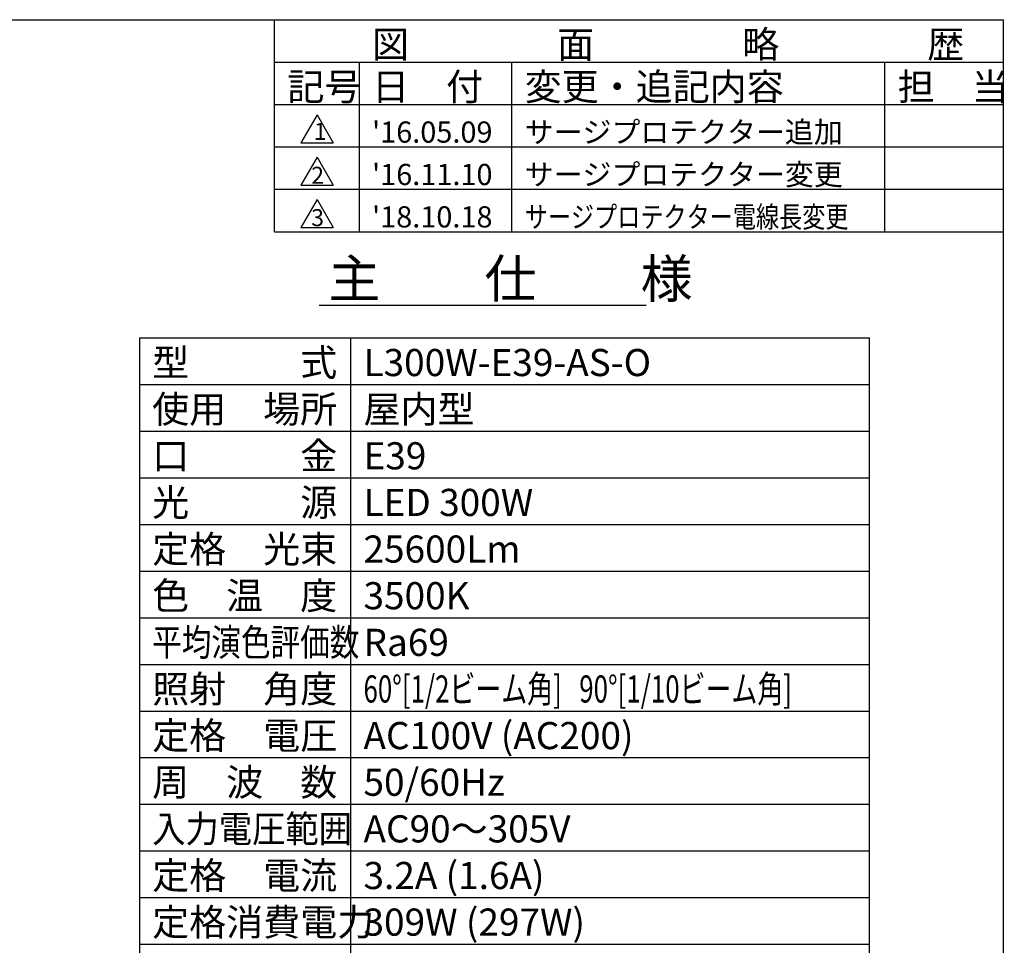
# Model space of a CAD drawing. Units: inches. Extents: x 1355 to 1771, y 54 to 339.
# Drawn here: x 1644 to 1760, y 224 to 333 of the extents above; entities that cross this region are included whole.
import ezdxf

# ---------------------------------------------------------------- set-up
doc = ezdxf.new("R2010")
doc.units = ezdxf.units.IN
doc.header["$LTSCALE"] = 0.2
doc.styles.add('高2', font='txt.shx', dxfattribs={"height": 2, "bigfont": 'bigfont.shx'})
doc.styles.add('高2.5', font='txt.shx', dxfattribs={"height": 2.5, "bigfont": 'bigfont.shx'})
doc.styles.add('高3.2', font='txt.shx', dxfattribs={"height": 3.2, "bigfont": 'bigfont.shx'})
doc.styles.add('高4.5', font='txt.shx', dxfattribs={"height": 4.5, "bigfont": 'bigfont.shx'})

msp = doc.modelspace()

# ---------------------------------------------------------------- linework, layer by layer
at = {"color": 3}
for p, q in [((1588.37, 333.18), (1759.71, 333.18)), ((1673.71, 308.18), (1673.71, 333.18)), ((1759.71, 59.18), (1759.71, 333.18)), ((1673.71, 328.18), (1759.71, 328.18)), ((1673.71, 323.18), (1759.71, 323.18)), ((1673.71, 308.18), (1759.71, 308.18)), ((1657.76, 295.65), (1657.76, 152.65)), ((1657.76, 295.65), (1743.89, 295.65)), ((1743.89, 152.65), (1743.89, 295.65))]:
    msp.add_line(p, q, dxfattribs=at)
at = {"color": 7}
for p, q in [((1683.71, 308.18), (1683.71, 328.18)), ((1701.71, 308.18), (1701.71, 328.18)), ((1745.71, 308.18), (1745.71, 328.18)), ((1673.71, 318.18), (1759.71, 318.18)), ((1673.71, 313.18), (1759.71, 313.18)), ((1682.69, 152.65), (1682.69, 295.65)), ((1657.76, 290.15), (1743.89, 290.15)), ((1657.76, 284.65), (1743.89, 284.65)), ((1657.76, 279.15), (1743.89, 279.15)), ((1657.76, 273.65), (1743.89, 273.65)), ((1657.76, 268.15), (1743.89, 268.15)), ((1657.76, 262.65), (1743.89, 262.65)), ((1657.76, 257.15), (1743.89, 257.15)), ((1657.76, 251.65), (1743.89, 251.65)), ((1657.76, 246.15), (1743.89, 246.15)), ((1657.76, 240.65), (1743.89, 240.65)), ((1657.76, 235.15), (1743.89, 235.15)), ((1657.76, 229.65), (1743.89, 229.65)), ((1657.76, 224.15), (1743.89, 224.15))]:
    msp.add_line(p, q, dxfattribs=at)
for p, q in [((1678.71, 321.98), (1676.81, 318.68)), ((1678.71, 321.98), (1680.61, 318.68)), ((1676.81, 318.68), (1680.61, 318.68)), ((1678.71, 316.98), (1676.81, 313.68)), ((1678.71, 316.98), (1680.61, 313.68)), ((1676.81, 313.68), (1680.61, 313.68)), ((1678.71, 311.98), (1676.81, 308.68)), ((1678.71, 311.98), (1680.61, 308.68)), ((1676.81, 308.68), (1680.61, 308.68)), ((1678.95, 299.52), (1717.54, 299.52))]:
    msp.add_line(p, q)

# ---------------------------------------------------------------- texts
at = {"color": 3}
for s, height, style, p in [('図\u3000\u3000\u3000\u3000面\u3000\u3000\u3000\u3000略\u3000\u3000\u3000\u3000歴', 3.2, '高3.2', (1685.21, 328.68)), ('記号', 3.2, '高3.2', (1675.21, 323.68)), ('日\u3000付', 3.2, '高3.2', (1685.21, 323.68)), ('変更・追記内容', 3.2, '高3.2', (1703.21, 323.68)), ('担\u3000当', 3.2, '高3.2', (1747.21, 323.68)), ('1', 2, '高2', (1678.32, 319.01)), ('2', 2, '高2', (1678.02, 313.84)), ('3', 2, '高2', (1678.02, 308.84)), ('主\u3000\u3000仕\u3000\u3000様', 4.5, '高4.5', (1680.05, 300.39)), ('型\u3000\u3000\u3000式', 3.2, '高3.2', (1659.26, 291.15)), ('L300W-E39-AS-O', 3.2, '高3.2', (1684.19, 291.15)), ('使用\u3000場所', 3.2, '高3.2', (1659.26, 285.65)), ('屋内型', 3.2, '高3.2', (1684.19, 285.65)), ('口\u3000\u3000\u3000金', 3.2, '高3.2', (1659.26, 280.15)), ('E39', 3.2, '高3.2', (1684.19, 280.15)), ('光\u3000\u3000\u3000源', 3.2, '高3.2', (1659.26, 274.65)), ('LED 300W', 3.2, '高3.2', (1684.19, 274.65)), ('定格\u3000光束', 3.2, '高3.2', (1659.26, 269.15)), ('25600Lm', 3.2, '高3.2', (1684.19, 269.15)), ('色\u3000温\u3000度', 3.2, '高3.2', (1659.26, 263.65)), ('3500K', 3.2, '高3.2', (1684.19, 263.65)), ('Ra69', 3.2, '高3.2', (1684.19, 258.15)), ('照射\u3000角度', 3.2, '高3.2', (1659.26, 252.65)), ('定格\u3000電圧', 3.2, '高3.2', (1659.26, 247.15)), ('AC100V (AC200)', 3.2, '高3.2', (1684.19, 247.15)), ('周\u3000波\u3000数', 3.2, '高3.2', (1659.26, 241.65)), ('50/60Hz', 3.2, '高3.2', (1684.19, 241.65)), ('AC90～305V', 3.2, '高3.2', (1684.19, 236.15)), ('定格\u3000電流', 3.2, '高3.2', (1659.26, 230.65)), ('3.2A (1.6A)', 3.2, '高3.2', (1684.19, 230.65)), ('定格消費電力', 3.2, '高3.2', (1659.26, 225.15)), ('309W (297W)', 3.2, '高3.2', (1684.19, 225.15))]:
    msp.add_text(s, height=height, dxfattribs=dict(at, style=style)).set_placement(p)
at = {"color": 7, "linetype": 'Continuous', "style": '高2.5'}
for s, p in [("'16.05.09", (1685.21, 318.68)), ("'16.11.10", (1685.21, 313.68)), ("'18.10.18", (1685.21, 308.68))]:
    msp.add_text(s, height=2.5, dxfattribs=at).set_placement(p)
at = {"linetype": 'Continuous', "style": '高2.5'}
for s, p in [('サージプロテクター追加', (1703.21, 318.68)), ('サージプロテクター変更', (1703.21, 313.68))]:
    msp.add_text(s, height=2.5, dxfattribs=at).set_placement(p)
at = {"linetype": 'Continuous', "style": '高2.5', "width": 0.8}
msp.add_text('サージプロテクター電線長変更', height=2.5, dxfattribs=at).set_placement((1703.21, 308.68))
at = {"color": 3, "style": '高3.2'}
for s, width, p in [('平均演色評価数', 0.8, (1659.26, 258.15)), ('60°[1/2ビーム角]   90°[1/10ビーム角]', 0.7, (1684.19, 252.65)), ('入力電圧範囲', 0.9, (1659.26, 236.15))]:
    msp.add_text(s, height=3.2, dxfattribs=dict(at, width=width)).set_placement(p)

doc.saveas('drawing.dxf')
